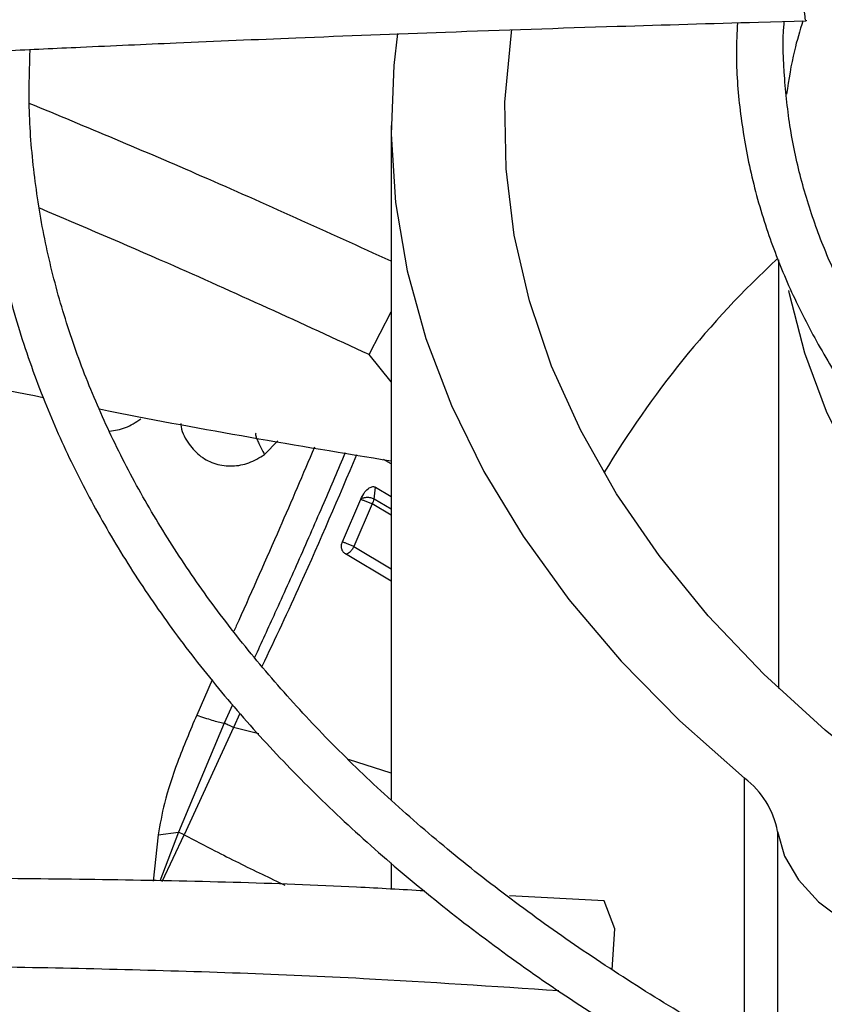
# Model space of a CAD drawing. Units: inches. Extents: x 0 to 10.9, y -0.1 to 8.5.
# Drawn here: x 1.5 to 1.6, y 7.5 to 7.6 of the extents above; entities that cross this region are included whole.
import ezdxf

# ---------------------------------------------------------------- set-up
doc = ezdxf.new("R2010")
doc.units = ezdxf.units.IN
doc.header["$MEASUREMENT"] = 0

msp = doc.modelspace()

# ---------------------------------------------------------------- linework, layer by layer
at = {"linetype": 'Continuous', "lineweight": 25}
for p, q in [((1.552321777020533, 7.583547126562856), (1.554692171399863, 7.583615947311317)), ((1.53411140498625, 7.57842332909348), (1.53411140498625, 7.545005336250184)), ((1.553327752942756, 7.5717640546755), (1.553327752942756, 7.550516910201234)), ((1.533022430231407, 7.567065512989812), (1.53411140498625, 7.569195174810941)), ((1.53411140498625, 7.56571475164785), (1.533022430231407, 7.567065512989812)), ((1.527833338385441, 7.562111920290567), (1.528497218062469, 7.562792589016846)), ((1.53411140498625, 7.561649701586848), (1.5337371004443, 7.561863982297013)), ((1.533269697092559, 7.559906942661974), (1.53333629055768, 7.560497027902264)), ((1.533337409651048, 7.560497211415795), (1.53411140498625, 7.560039642995507)), ((1.531693285578788, 7.557780184107338), (1.532600890448444, 7.55989265628276)), ((1.533177822936969, 7.559661529486554), (1.532264132407274, 7.557545448054608)), ((1.53411140498625, 7.55911056184653), (1.533177822758609, 7.559661529175068)), ((1.53411140498625, 7.559410134868499), (1.533269693610082, 7.559906940622706)), ((1.53411140498625, 7.555830873296812), (1.531846323135249, 7.557182122057362)), ((1.532264163808696, 7.55754543626586), (1.53411140498625, 7.556447322518106)), ((1.52524191284287, 7.550937705907554), (1.524467562979822, 7.549196833774805)), ((1.52624932721185, 7.549701257445633), (1.525826195064089, 7.548791184315594)), ((1.526616186725352, 7.5492700853702), (1.5262959274625, 7.548583047054053)), ((1.52582572565257, 7.548791434191682), (1.523568108737523, 7.543396477578157)), ((1.52629593512152, 7.548583042126441), (1.523851979966091, 7.543264370250706)), ((1.527542122191998, 7.548260058517427), (1.52629593512152, 7.548583042126441)), ((1.53411140498625, 7.546313344348778), (1.53200164555854, 7.546987239789309)), ((1.55163928357257, 7.532627382642274), (1.551639283572561, 7.54606640951874)), ((1.553278010823016, 7.543421540916441), (1.553278010823026, 7.531731131378945)), ((1.522557461594194, 7.543256694693445), (1.522312064917653, 7.540964537300548)), ((1.522557459261217, 7.543256697223323), (1.523568108738444, 7.543396477580865)), ((1.523568114573281, 7.543396474698946), (1.522647395851516, 7.540954528928456)), ((1.522762700091296, 7.540951087528874), (1.523851983530832, 7.543264368346622)), ((1.523851983530832, 7.543264368346622), (1.523568113342838, 7.543396472237516)), ((1.53411140498625, 7.541873563181351), (1.53411140498625, 7.540568506428027)), ((1.544680725241895, 7.539982422176809), (1.539974276446474, 7.5402434016392)), ((1.545209956381568, 7.538596226474737), (1.544680725241897, 7.53998242217681)), ((1.545066373477052, 7.536569100416155), (1.545209956381586, 7.538596226474744))]:
    msp.add_line(p, q, dxfattribs=at)
at = {"linetype": 'Continuous', "lineweight": 25, "flags": 128}
for points in [[(1.534428216728658, 7.582977445217491), (1.534246293297788, 7.581396306004069), (1.534114168460534, 7.577997654341926), (1.534334530731327, 7.574600527178385), (1.534906590911438, 7.571217090881301), (1.535828300241943, 7.567859462786475), (1.537096357741092, 7.564539667800999), (1.538706222026345, 7.561269595337618), (1.540652127578734, 7.558060956734346), (1.542927105391325, 7.554925243311847), (1.545523007927805, 7.551873685218755), (1.548430538301819, 7.548917211212371), (1.551639283572561, 7.54606640951874)], [(1.55897966640592, 7.545768006084723), (1.555637621652557, 7.548442017615299), (1.552586988466738, 7.551229644449405), (1.549839327337254, 7.554120322770677), (1.547405050628939, 7.557103098245273), (1.545293383124614, 7.56016666753374), (1.54351232706743, 7.563299421125437), (1.542068631836069, 7.566489487333217), (1.54096776836772, 7.569724777281622), (1.540213908425755, 7.572993030718134), (1.539809908790679, 7.576281862473865), (1.539757300434251, 7.579578809397613), (1.540056282717809, 7.58287137758544), (1.540102233140057, 7.583178897019157)], [(1.62750717004905, 7.529738548008462), (1.625375954285553, 7.529833487016767), (1.620269013495214, 7.530197904416347), (1.615213847933132, 7.530752933479882), (1.610231792872673, 7.531496231713017), (1.605343875025102, 7.532424662033334), (1.600570723796556, 7.53353430601038), (1.595932484221862, 7.53482048040336), (1.59144873194262, 7.536277756926701), (1.587138390588418, 7.537899985160084), (1.583019651909846, 7.539680318506219), (1.57910989900041, 7.541611243086847), (1.575425632931361, 7.543684609454973), (1.5719824031091, 7.545891666989535), (1.568794741649069, 7.548223100827295), (1.565876102043112, 7.550669071176133), (1.563238802379153, 7.553219254843779), (1.560893973352832, 7.555862888806744), (1.558851511290525, 7.558588815635543), (1.557120036381997, 7.561385530584515), (1.555706856298986, 7.564241230147475), (1.554617935353248, 7.567143861874294), (1.553857869324242, 7.570081175238134), (1.553825573866011, 7.570244015748806)], [(1.553278010823016, 7.543421540916441), (1.553623492892282, 7.542204132481095), (1.554306813780187, 7.541035240242767), (1.555309846160269, 7.539945872899675), (1.556605981310733, 7.538964929491512), (1.558160834998016, 7.538118432757688), (1.559933159631291, 7.537428838798863), (1.561875938490026, 7.536914441355265), (1.563937632996612, 7.536588886505264)]]:
    msp.add_lwpolyline(points, dxfattribs=at)
at = {"linetype": 'Continuous', "lineweight": 25}
for centre, radius, start, end in [((1.586178708636706, 7.536383470157782), 0.04836534510162407, 132.926362229148, 149.1298449978485), ((1.549039849698797, 7.542625731377227), 0.004312229416154893, 10.63472992535327, 52.92893676958157)]:
    msp.add_arc(centre, radius, start, end, dxfattribs=at)
for points, knots in [([(1.632536601836637, 7.707840700695091), (1.629721847075205, 7.707825070564355), (1.625744014174134, 7.707802981944364), (1.619843779249833, 7.707654229128152), (1.614757021386588, 7.707473192775679), (1.60869324505257, 7.707168903225817), (1.602326933390461, 7.706753166453976), (1.59566926445734, 7.706210512193837), (1.588818898698775, 7.705536153889943), (1.581834346237087, 7.70472567674818), (1.574761884296463, 7.703776347095526), (1.567637628299178, 7.702686433463559), (1.560490832313969, 7.701455015986548), (1.553345856963287, 7.70008181068718), (1.546223502541167, 7.698567054342417), (1.539141914818138, 7.696911419121082), (1.532117212788756, 7.695115949467004), (1.525163931248827, 7.693182013559297), (1.518295337855849, 7.691111265036089), (1.511523663626201, 7.688905611882041), (1.504860272763041, 7.686567190404943), (1.498315789344772, 7.684098342832725), (1.491900192953327, 7.681501597486426), (1.485622891712705, 7.678779650769716), (1.479492778781743, 7.675935350416073), (1.473518276690644, 7.672971679578141), (1.467707372768341, 7.669891741449774), (1.462067648110327, 7.666698744193117), (1.456606301974398, 7.663395986009243), (1.451330173093186, 7.659986840249142), (1.446245766356484, 7.656474745523477), (1.441359265412106, 7.652863188332599), (1.436676549851214, 7.649155687941235), (1.432203208095546, 7.645355776392559), (1.427944562592669, 7.641466987361365), (1.423905692708031, 7.637492842994511), (1.420091459022913, 7.633436841034608), (1.416506530396018, 7.629302443322274), (1.413155413607385, 7.625093066235759), (1.410042487271328, 7.620812073708613), (1.407172034094393, 7.616462773900201), (1.404548293088535, 7.612048419712611), (1.402175448996642, 7.607572217457159), (1.400057865400389, 7.603037333402519), (1.39819940723541, 7.598446943266827), (1.396606172630431, 7.593804162690476), (1.395276414398533, 7.589112473207964), (1.394238525944889, 7.584374342419625), (1.393584129854071, 7.580608043772743), (1.393376324455637, 7.578419142641681), (1.393320196065832, 7.577827918848382)], [0, 0, 0, 0, 0.02339591806322655, 0.03306328988152529, 0.04908860314940153, 0.06575586415647504, 0.08365199592081807, 0.102338327807677, 0.1216370768380484, 0.1414064479348408, 0.1615456904808234, 0.1819802513170387, 0.2026539567047984, 0.2235236704697947, 0.2445557065257294, 0.2657233623417347, 0.2870051913714106, 0.3083837711892012, 0.329844810557954, 0.3513764925489227, 0.3729689850135343, 0.394614071748177, 0.4163048721548743, 0.4380356268483674, 0.4598015332013424, 0.481598619321277, 0.5034236480951791, 0.5252740451597713, 0.5471478462407461, 0.5690436604460959, 0.5909606469201412, 0.6128984090630986, 0.634857144803733, 0.6568376024244046, 0.6788410827790404, 0.7008694597771654, 0.7229252057796871, 0.7450114209452209, 0.7671318648315124, 0.7892909880234306, 0.8114939607858407, 0.8337466947071477, 0.8560558520022669, 0.8784288356396764, 0.9008737518997824, 0.9233993356625876, 0.9460148281316116, 0.9687297974527131, 0.9915538954661454, 1, 1, 1, 1]), ([(1.395684759227245, 7.578095909633775), (1.395694308405218, 7.57820438613377), (1.395846704953059, 7.579935576417047), (1.396424853930815, 7.58328989079953), (1.397446770010897, 7.588159824889028), (1.398815454425551, 7.593032997229467), (1.400491498480619, 7.597902618074652), (1.402488692244065, 7.602759789387852), (1.404805231847035, 7.607595719224633), (1.407442236258025, 7.612401268864067), (1.410294880020712, 7.616999803326262), (1.413321169880731, 7.621384490078726), (1.416479981086563, 7.625551257346629), (1.419877788762409, 7.629655018722363), (1.423510770346034, 7.633691317257436), (1.427374943701557, 7.637655836388962), (1.43146608405752, 7.641544306559714), (1.435779718271169, 7.64535250772224), (1.440311122260252, 7.649076277120924), (1.445055319507978, 7.652711516890261), (1.45000708106504, 7.656254202348625), (1.455160919536389, 7.659700385522237), (1.46051109721918, 7.663046208829305), (1.46605163032923, 7.666287913823542), (1.471776300090405, 7.669421852337686), (1.477678647837789, 7.672444488167002), (1.483751975059921, 7.675352402466225), (1.489989344105236, 7.678142299787212), (1.496383576857275, 7.680811013580388), (1.502927250435975, 7.68335551123198), (1.50961268842464, 7.685772898652624), (1.516431945365779, 7.688060424424258), (1.523376781008574, 7.690215483493813), (1.530438618634214, 7.692235620367294), (1.537608477972046, 7.694118531695541), (1.544876866204811, 7.695862068012305), (1.552233597042693, 7.697464234160314), (1.559667480306358, 7.698923187296987), (1.567165764533796, 7.700237230480681), (1.574713073642392, 7.701404795265861), (1.582289209332506, 7.702424402950445), (1.58986408934418, 7.703294546331317), (1.597384159068245, 7.704013392936056), (1.604725982397383, 7.70457736470661), (1.611561359693981, 7.704980151216459), (1.617501447986874, 7.705234235936094), (1.622924559323984, 7.705396817760278), (1.627792582548544, 7.705475573898942), (1.631920602395793, 7.705511756900009), (1.634211521818417, 7.705482370065177), (1.63504894002263, 7.705471628059058)], [0, 0, 0, 0, 0.001584236441199744, 0.02528303119607409, 0.04912396997767687, 0.07310117291689111, 0.09720709848841225, 0.1214329528135128, 0.1457691251720767, 0.1702056129060787, 0.1947324078155241, 0.2167545566279174, 0.2387668049664156, 0.2607689205776875, 0.2827623319118619, 0.3047483628696085, 0.326728203848261, 0.348702894299504, 0.3706733149539919, 0.392640186809296, 0.4146040743802905, 0.4365653911427568, 0.4585243143510728, 0.4804809755545631, 0.502435387567375, 0.524387422188832, 0.546336807396172, 0.5682831178705826, 0.5902257581922524, 0.6121639361870596, 0.6340966227154691, 0.6560224922483948, 0.6779398353653814, 0.6998464288923498, 0.72173933996311, 0.7436146232490102, 0.7654668384669391, 0.7872882515568197, 0.8090674488877508, 0.830786791319992, 0.8524173908667599, 0.8739082553545264, 0.8951598366249579, 0.9159478199340809, 0.93563827672818, 0.9524252283933022, 0.965593391773128, 0.9809002160645622, 0.9930183023435334, 1, 1, 1, 1]), ([(1.632536601836638, 7.688638065542622), (1.629982433792197, 7.688622472894733), (1.626371650046484, 7.688600429834694), (1.621015783226593, 7.688451947018078), (1.616397126254043, 7.688271122901028), (1.610893916451761, 7.687967208501892), (1.605119776326614, 7.687552065649524), (1.59908657382751, 7.687010371587345), (1.592885529070556, 7.686337521313999), (1.586571386652173, 7.685529320426066), (1.580187752787803, 7.684583291380893), (1.573768971337244, 7.683497992019391), (1.567343116322806, 7.682272822781517), (1.560933774185117, 7.680907848803746), (1.554561249576135, 7.679403682549435), (1.548243383251745, 7.677761396095844), (1.541996117687193, 7.67598245549985), (1.535833894858034, 7.674068669539647), (1.529769940425256, 7.672022148489752), (1.523816469764459, 7.66984526980639), (1.517984839421579, 7.667540648629099), (1.512285659990757, 7.665111111614442), (1.506728881472501, 7.662559673046736), (1.501323858908716, 7.659889512462393), (1.496079403905689, 7.657103953234273), (1.491003826173619, 7.654206441718857), (1.486104968194532, 7.651200526692871), (1.481390237263575, 7.648089840123549), (1.476866640656304, 7.644878082618164), (1.47254080304591, 7.641568998963105), (1.468418991715755, 7.638166357215481), (1.464507138469759, 7.634673922937763), (1.460810877465921, 7.631095445595412), (1.457335578631001, 7.627434640597013), (1.45408638462743, 7.62369517337152), (1.451068253927782, 7.619880646023352), (1.448286001579035, 7.615994587971638), (1.445744370138183, 7.612040450606203), (1.443448008537991, 7.608021612425865), (1.441401814247053, 7.603941378528326), (1.439609925820891, 7.599803044651168), (1.438079782637464, 7.595609773632305), (1.436807145996826, 7.591365243088276), (1.435832630727452, 7.587071473778695), (1.435263146767506, 7.583999228833965), (1.435104203472471, 7.582357065650554), (1.435085600326332, 7.58216486250239)], [0, 0, 0, 0, 0.02585808489439982, 0.0365551330246837, 0.05428428135600993, 0.07272294705514815, 0.09251938457379241, 0.1131871104981877, 0.1345288115279565, 0.1563871343888595, 0.1786502994032287, 0.2012356186121941, 0.2240808207188415, 0.2471381228747582, 0.270370250517834, 0.2937477021470384, 0.3172468351765729, 0.3408485029306604, 0.3645370688353771, 0.3882996837034404, 0.4121257499634892, 0.4360065211703797, 0.4599348012016362, 0.4839047182684414, 0.5079115561389936, 0.5319516299731725, 0.5560221976497278, 0.5801213999158474, 0.6042481962548448, 0.6284022503193593, 0.6525841729204039, 0.6767954144013737, 0.7010382986642875, 0.7253160643502959, 0.7496329154556287, 0.7739940785116652, 0.7984058625513062, 0.8228757164296933, 0.8474122756966118, 0.8720253880641673, 0.8967261026938754, 0.9215266044844465, 0.946440071196596, 0.9714804300858902, 0.9966619936574176, 1, 1, 1, 1]), ([(1.437484702139953, 7.582384481156728), (1.437516973415678, 7.582685835113681), (1.43770738080836, 7.584463887574568), (1.43835505733549, 7.587717315178332), (1.439448461377729, 7.592145704779665), (1.440886149932993, 7.596575582600134), (1.442637755483172, 7.60099869417042), (1.444714655252009, 7.60540468392683), (1.447029251692183, 7.609626341028113), (1.449539643945103, 7.613653347351003), (1.45220325964794, 7.617478678893622), (1.45510840278727, 7.62124489131764), (1.458251088716692, 7.624947112369672), (1.461627142586306, 7.628580608190622), (1.465232101290101, 7.632140690076723), (1.469061206826017, 7.635622716644659), (1.473109398309019, 7.639022103649057), (1.477371307651462, 7.642334334533373), (1.481841257413871, 7.645554972308069), (1.486513250873705, 7.648679665003984), (1.491380982573809, 7.651704165781017), (1.496437842516804, 7.654624345058825), (1.501676930489805, 7.657436206182619), (1.50709104683983, 7.660135887513849), (1.512672691014, 7.662719670390744), (1.518414059385422, 7.665183987428603), (1.524307038604112, 7.667525429940632), (1.530343192105037, 7.669740754576959), (1.536513735917919, 7.671826889190595), (1.542809497545391, 7.673780937900287), (1.549220847394882, 7.675600185231047), (1.555737584234278, 7.677282099080105), (1.562348740386035, 7.678824331818344), (1.569042239563969, 7.6802247184951), (1.575804266833024, 7.681481267912572), (1.582618031185572, 7.682592143198732), (1.58946111244101, 7.683555595040648), (1.596299044198312, 7.684369839807473), (1.603066785769732, 7.685032406545417), (1.609596589717885, 7.68553825819787), (1.615478806417424, 7.685880324152871), (1.620625705835388, 7.686097540703841), (1.626167411441166, 7.686247089037564), (1.630611502266489, 7.686322252713881), (1.633572863128367, 7.686283894313637), (1.634090973328554, 7.686277183250935)], [0, 0, 0, 0, 0.005394880649824903, 0.03183094362705863, 0.05845583592984834, 0.08525948273409208, 0.1122294446083561, 0.1393517015945777, 0.1666114376089673, 0.191062492728653, 0.2154965057645003, 0.2399138138882975, 0.2643168152711241, 0.2887077788177674, 0.3130887656940166, 0.3374615813854945, 0.361827752332318, 0.3861885197886644, 0.4105448445352861, 0.4348974172286603, 0.4592465155570417, 0.4835923401255343, 0.5079348692406922, 0.5322738291992771, 0.5566086852347789, 0.5809386173233785, 0.6052624777176586, 0.6295787228135973, 0.6538853077417468, 0.678179524789664, 0.7024577538664396, 0.7267150695516237, 0.7509446038578143, 0.77513647197638, 0.799275870431995, 0.8233394975588991, 0.8472882752965332, 0.871050996875702, 0.8944823123218157, 0.9172318440367643, 0.9381802592734259, 0.9547222243615481, 0.9698151266545868, 0.9947189513534422, 1, 1, 1, 1]), ([(1.554543281655074, 7.589237922418864), (1.552299518431489, 7.589176189251849), (1.548001465317358, 7.589057935940652), (1.541871084736499, 7.588861514383508), (1.536400604048077, 7.588670218479934), (1.531667737192969, 7.588491510911032), (1.527664122273059, 7.588330981265703), (1.519952132678723, 7.588006215876505), (1.508674868862355, 7.587470434208055), (1.493628533395297, 7.586631847921031), (1.481786794795893, 7.585876115316629), (1.472735290592442, 7.5852464789366), (1.466525630768948, 7.584793044734737), (1.460469075647893, 7.584330132435841), (1.454661122039312, 7.583867072208034), (1.449061040760669, 7.583403048226806), (1.443858344595109, 7.582956037549809), (1.438643531715071, 7.582493432384127), (1.433094644694454, 7.58198547559298), (1.426633431369064, 7.581372328285669), (1.419282168699125, 7.5806465757818), (1.411047527176824, 7.579796901081088), (1.401927250593278, 7.578815079915656), (1.395555662149204, 7.578085286958231), (1.392221587405033, 7.577703406632913)], [0, 0, 0, 0, 0.04128061458638344, 0.07907531071515514, 0.112818977277777, 0.1419762205586283, 0.1662116178913091, 0.1865425774818198, 0.2840101383725926, 0.3740009102934207, 0.4640016569964389, 0.5025664795788514, 0.5411760707879408, 0.578739518288887, 0.6145252046268727, 0.6485871542594794, 0.6823516460900398, 0.7108274338227457, 0.7451537277848052, 0.7851488196403759, 0.8305890755513313, 0.8814971880321751, 0.9379907795421635, 1, 1, 1, 1]), ([(1.392105708138644, 7.577184291582075), (1.397797706680762, 7.577829627900364), (1.409209977842378, 7.579123506140188), (1.426436461023053, 7.580866852957215), (1.443652747586608, 7.582454944353158), (1.460678474614565, 7.583859542668645), (1.477135300397334, 7.585064669688448), (1.492551315853591, 7.586056432810454), (1.50674875085027, 7.586853466502417), (1.519757835331748, 7.587490186246283), (1.531953761014775, 7.587999629494748), (1.543433460251485, 7.588411242081085), (1.550873728132605, 7.588620912637861), (1.554480665276516, 7.588722557972586)], [0, 0, 0, 0, 0.1058059909436567, 0.2121375559458972, 0.3195188141450846, 0.4246774484232447, 0.527020900309318, 0.6235008901977453, 0.7091257490435118, 0.7887511529131137, 0.8631545041733879, 0.933659229780357, 1, 1, 1, 1]), ([(1.554691449156415, 7.583639194991545), (1.554689015664962, 7.583631770446818), (1.55467295324478, 7.583582764251644), (1.554634920547322, 7.583802056720058), (1.554583758888645, 7.584293892551692), (1.554535594496428, 7.585053873351245), (1.554496891454774, 7.585960840006832), (1.554471679297735, 7.586923946909421), (1.554463081868095, 7.587828449285269), (1.554469577067983, 7.588412438979591), (1.554478524731963, 7.588662690454854), (1.554480665276516, 7.588722557972586)], [0, 0, 0, 0, 0.02382855121981847, 0.1572819175400836, 0.2906174999583623, 0.4239106047961503, 0.5572403345570224, 0.6906847161272673, 0.8243138801030598, 0.9579707097151102, 0.9999999999999999, 0.9999999999999999, 0.9999999999999999, 0.9999999999999999]), ([(1.514894890308613, 7.582129172694273), (1.51493728547101, 7.582131262995746), (1.516209105458166, 7.582193970319918), (1.519061707815019, 7.582326867355852), (1.523851139828545, 7.582542802608059), (1.529882733728891, 7.582795273005015), (1.537169570576445, 7.583072956540271), (1.544812857567045, 7.583336331714448), (1.549985821835948, 7.58348155024098), (1.552321777020533, 7.583547126562856)], [0, 0, 0, 0, 0.003401452043955899, 0.1020407624428395, 0.2288125890512098, 0.3875206234504913, 0.5856487616856643, 0.8128914345691557, 1, 1, 1, 1]), ([(1.551286403005527, 7.583517066073649), (1.551260729086708, 7.583025357193476), (1.551184958070747, 7.581574184831731), (1.551380599628561, 7.579145375490297), (1.551864922829594, 7.576228447431357), (1.552658084066015, 7.573389167145442), (1.553709390213732, 7.57065331510557), (1.554985494872451, 7.568043054712647), (1.556513240760754, 7.565482144725133), (1.558287349911045, 7.562979215819418), (1.56030124995078, 7.560542538357104), (1.562547673972179, 7.558179993397527), (1.565018590507539, 7.555899063581122), (1.567705297033308, 7.55370684017458), (1.570598433255142, 7.551610047646228), (1.573687956853879, 7.549615082664054), (1.57696317400466, 7.547727987955748), (1.5804127117809, 7.54595446192316), (1.584024499205246, 7.544299847110423), (1.587785604389828, 7.542769158167669), (1.591682058885767, 7.541367069615951), (1.595698526338458, 7.540097905683598), (1.599817653992672, 7.538965651254339), (1.604018694816102, 7.537973949642488), (1.608274283406131, 7.537126327208941), (1.612541527581544, 7.53642612134431), (1.616730928557219, 7.535879568180265), (1.620626117790648, 7.535490752342422), (1.624034632203447, 7.535251436320413), (1.626326526578781, 7.535125038878578), (1.627484966509002, 7.535095415172329), (1.627714020355407, 7.535089557791481)], [0, 0, 0, 0, 0.02000319131697419, 0.05903509079536266, 0.09876464441540285, 0.1392421856253575, 0.1761974005249254, 0.2131962787876514, 0.2502328535415325, 0.2872994255239034, 0.3243864842349329, 0.3614843859042904, 0.3985843135378286, 0.4356786116551694, 0.4727606853365276, 0.5098244394719618, 0.5468628530177099, 0.5838704099783996, 0.6208400981778209, 0.6577625042799488, 0.6946242368460772, 0.7314053076874587, 0.7680743962265998, 0.8045795243144384, 0.8408278013436844, 0.8766355668849197, 0.9115823920308324, 0.9444485652862615, 0.972006266834659, 0.9944649074246437, 1, 1, 1, 1]), ([(1.627801562448213, 7.537430177432775), (1.627699413118399, 7.537431881299771), (1.6269266747572, 7.537444770697997), (1.625046585687866, 7.537546640477066), (1.622124403038002, 7.537722047584192), (1.618662709744492, 7.538032876022407), (1.6150600135987, 7.53844849071689), (1.611330465939575, 7.538987718725494), (1.607538299480131, 7.539651781043215), (1.603725306268171, 7.540443129682207), (1.59992615232152, 7.541361729061803), (1.596169501905478, 7.542406429184757), (1.592479759974105, 7.543574988682867), (1.588878109765085, 7.544864330706324), (1.585383199833726, 7.546270678331862), (1.582011602927301, 7.547789685560859), (1.578778127629442, 7.549416549528475), (1.575696036364316, 7.551146119431601), (1.572777205317855, 7.552973006698896), (1.570032270193854, 7.554891689298994), (1.567470745216693, 7.556896628483967), (1.565101120306098, 7.558982416289289), (1.562930989474664, 7.561143942557716), (1.560967224096303, 7.563376571075666), (1.559216251823074, 7.565676298605895), (1.557684295448992, 7.568039912597397), (1.55637810344718, 7.570465089689176), (1.555304275205858, 7.572950417368603), (1.554474336299559, 7.575495122145533), (1.553888118798264, 7.578098956911882), (1.553599745545122, 7.580760146786819), (1.553509408729833, 7.582596950091407), (1.553601303651511, 7.583542656865577), (1.553605359216225, 7.583584393394143)], [0, 0, 0, 0, 0.002516149669043897, 0.01903414711883271, 0.04646330414845344, 0.0748663988307555, 0.1052662532762786, 0.1369212025315715, 0.1695308772107776, 0.2028552383798884, 0.2367236787195348, 0.2710101959990155, 0.3056204284876573, 0.3404828552270825, 0.375542996464803, 0.4107595712749612, 0.4461019930675237, 0.4815488172645168, 0.517086902261292, 0.5527111355508438, 0.5884239190794919, 0.6242360416472279, 0.6601685499583065, 0.696253262327109, 0.7325340620439253, 0.7690679706627357, 0.8059255820342398, 0.8431901724494087, 0.880954588249363, 0.9193149760666611, 0.9583608647570184, 0.9981623553885843, 1, 1, 1, 1]), ([(1.554525804718857, 7.583611117111074), (1.554377087191022, 7.583119535874808), (1.55401518618348, 7.581923283171554), (1.553827661674365, 7.580703542277949), (1.553717197413281, 7.579985034723062)], [0, 0, 0, 0, 0.4109342741117605, 1, 1, 1, 1]), ([(1.513843864261862, 7.582077383397242), (1.513825100994824, 7.580967198121344), (1.513786745343068, 7.578697770321705), (1.514102654865375, 7.575258278240295), (1.5147068148503, 7.571755704280063), (1.515635064807161, 7.568234184962675), (1.516844342865067, 7.564827650822029), (1.518300749778488, 7.561556068981805), (1.519963742202097, 7.558436124453617), (1.521877411453113, 7.555367229939799), (1.524037044714148, 7.552356413569316), (1.526437424368624, 7.549410447586325), (1.529072773135216, 7.546535876243622), (1.531936802405925, 7.543739008770148), (1.53502273552321, 7.541025916121311), (1.53832332829493, 7.538402434077821), (1.541830880700409, 7.535874167366758), (1.545537218037324, 7.533446508937593), (1.549433718127847, 7.531124616756769), (1.553511306011072, 7.52891341462669), (1.557760471695695, 7.526817577172601), (1.562171212915829, 7.524841545595252), (1.566732998319998, 7.522989519292732), (1.571434703754953, 7.521265447725981), (1.576264502733879, 7.519673022787598), (1.581209673771054, 7.518215673514975), (1.586256248681055, 7.516896563351557), (1.591388337957006, 7.515718603102653), (1.596586737724578, 7.514684462434292), (1.601825769464012, 7.513796727966493), (1.60706495197189, 7.513057926829792), (1.612221897432627, 7.512472502771294), (1.617106084494172, 7.512043695936693), (1.621358137593965, 7.511775498697181), (1.624542579816072, 7.511624400711694), (1.626248079177495, 7.511582057639955), (1.626849825071645, 7.511567117869152)], [0, 0, 0, 0, 0.03091914264610121, 0.06320455097483371, 0.09589325606586385, 0.1290026379345413, 0.1625372082586024, 0.1929798465303303, 0.2234428083456494, 0.2539220149033953, 0.2844143211468438, 0.3149161007352841, 0.3454236752936826, 0.3759335824858031, 0.4064427019501377, 0.4369482728167198, 0.4674478373380667, 0.4979391376032855, 0.5284193782405848, 0.5588864772573776, 0.5893380110756865, 0.6197710092035983, 0.6501816529145009, 0.6805648404493547, 0.7109135259521316, 0.7412176550033729, 0.7714623508873534, 0.8016246289254227, 0.8316670018599256, 0.8615238786680222, 0.8910690926085925, 0.9200250046263733, 0.9476384356319876, 0.9720186172412583, 0.9901274180638593, 1, 1, 1, 1]), ([(1.626935021655091, 7.513908261199671), (1.626750012500657, 7.513910723866402), (1.62574975977501, 7.513924038283821), (1.623400013322327, 7.514027873104041), (1.619839462043398, 7.514205651485701), (1.615611494136264, 7.514518976325225), (1.611198057753972, 7.514938870649033), (1.606610343913276, 7.515484481235596), (1.601921232452265, 7.516158018862058), (1.597176396848645, 7.516962931033956), (1.5924131332279, 7.517900361630212), (1.58766173783767, 7.518970450384102), (1.582947671188924, 7.520172352515657), (1.578292851562973, 7.521504469219154), (1.57371652147365, 7.522964559789337), (1.569235831508729, 7.524549843672663), (1.5648662395813, 7.526257078646904), (1.560621788384681, 7.528082628750995), (1.556515301265149, 7.530022525030499), (1.55255852327272, 7.532072523070457), (1.548762225640175, 7.534228159820739), (1.545136286695615, 7.536484811816861), (1.541689767018547, 7.538837750950788), (1.538430978050445, 7.54128220150245), (1.535367528709905, 7.543813416329906), (1.532506387671477, 7.546426757091825), (1.529853960010701, 7.549117781859672), (1.527416201559862, 7.551882318040399), (1.525198746356583, 7.554716541122258), (1.523207074633714, 7.557617041368861), (1.521446687520686, 7.560580866381524), (1.519923424070362, 7.563605520138799), (1.518643392130307, 7.566688901210593), (1.517614445642133, 7.569829135525437), (1.516841768744538, 7.573024359424728), (1.516345556598395, 7.576272159727014), (1.516112151546058, 7.579335000381559), (1.516182829359641, 7.58131296590899), (1.516214231018824, 7.582191762184931)], [0, 0, 0, 0, 0.003072772384327032, 0.01661295605680269, 0.03911406841225068, 0.06242057256653473, 0.08737708924839203, 0.1133817463223454, 0.1401916621269172, 0.1676126054085802, 0.1955063030479829, 0.2237703196702809, 0.2523274821798907, 0.2811186548440943, 0.3100979023160023, 0.3392291877717549, 0.3684840930496873, 0.3978402349156073, 0.4272801688511088, 0.4567906451896471, 0.4863621291661271, 0.5159885265180737, 0.5456670755394096, 0.5753981708484057, 0.6051854507113815, 0.6350365908834886, 0.6649632994866633, 0.6949816921984294, 0.7251126438872475, 0.7553820546658802, 0.7858209198262215, 0.8164650564660894, 0.8473543082091267, 0.8785310433697621, 0.9100378112970772, 0.9419141605179108, 0.9741928670070983, 1, 1, 1, 1]), ([(1.626069138432926, 7.48966140485258), (1.625978510226847, 7.489662478357519), (1.624957220080157, 7.489674575695263), (1.622397878032083, 7.489771665438369), (1.618331568770409, 7.489941498918922), (1.613491190424218, 7.490246262374938), (1.608417751839618, 7.490657170968029), (1.603124506429382, 7.491194439655567), (1.597694046597889, 7.491860792306868), (1.592176951924546, 7.492660429907597), (1.586613912493019, 7.493595221929913), (1.581037412644202, 7.494666098802142), (1.575474342505296, 7.495873048712775), (1.569947559887705, 7.497215352809624), (1.564476940779496, 7.498691690757679), (1.559080089901263, 7.500300236329404), (1.553772829274286, 7.502038726387369), (1.548569539619524, 7.503904517671169), (1.543483402307399, 7.50589463405853), (1.538526573201259, 7.508005808062145), (1.53371030930557, 7.510234518708288), (1.529045062525149, 7.512577027530601), (1.524540550578128, 7.515029413965861), (1.52020581234624, 7.517587611178225), (1.516049253165376, 7.520247443126471), (1.512078694301392, 7.523004656651227), (1.508301406682676, 7.525854962377471), (1.504724143607453, 7.5287940804986), (1.50135317551517, 7.531817793744429), (1.498194343149313, 7.534921994364074), (1.495253122367252, 7.538102728984378), (1.49253469759732, 7.54135624500248), (1.490044051855377, 7.544679031302739), (1.487786071750953, 7.548067848201028), (1.485765678666706, 7.551519739372669), (1.483987940931565, 7.555032017309605), (1.482458319219211, 7.558602210391559), (1.481182433517639, 7.562227968152779), (1.480167592527526, 7.565906892465922), (1.479417533547456, 7.569636387254421), (1.478952570133481, 7.573413180782153), (1.478753360864615, 7.576883387558255), (1.478842499147621, 7.579092053388914), (1.478880250896391, 7.580027465141796)], [0, 0, 0, 0, 0.001136041627231716, 0.01280206428352061, 0.03213233467224683, 0.0522339643881383, 0.0738118593617048, 0.09633349039996497, 0.1195824304542219, 0.1433860417856771, 0.1676216330225738, 0.1921984077190959, 0.2170479724423958, 0.2421178520087137, 0.2673671413478514, 0.2927635243567105, 0.3182811962825539, 0.3438993947487365, 0.3696013497973059, 0.3953735290113946, 0.421205095505955, 0.4470875235334724, 0.4730143341494304, 0.4989809251433262, 0.5249844772773111, 0.5510239239932088, 0.5770997805569741, 0.6032144313291393, 0.6293722888543188, 0.6555798340922769, 0.6818457691186133, 0.7081811636780281, 0.7345995741398157, 0.7611171005279947, 0.7877523372994842, 0.814526164131707, 0.8414613176684235, 0.8685816891625636, 0.8959113128995553, 0.9234730524065599, 0.9512870575569233, 0.9793691475431807, 1, 1, 1, 1]), ([(1.476520825834825, 7.579866975870283), (1.476504463671371, 7.579624053860202), (1.476399689605132, 7.578068518319449), (1.476491106992108, 7.575183920642042), (1.476817167220401, 7.571210676409384), (1.477476271633154, 7.567213216345993), (1.478441854713863, 7.563200250526859), (1.479729582216744, 7.55918073785288), (1.481342302681914, 7.555165061419037), (1.483214336189823, 7.551309243788382), (1.485303772955934, 7.547627596921763), (1.487567627953329, 7.544130920068471), (1.490076902926647, 7.540692914322238), (1.492827004418656, 7.537319527981612), (1.495812980794941, 7.534016466764093), (1.499029488484424, 7.530789269447888), (1.502470804991584, 7.527643308336159), (1.506130842483048, 7.524583787071528), (1.510003157143585, 7.521615740842932), (1.514080953792673, 7.518744037699901), (1.518357078221976, 7.515973384788974), (1.522824035367048, 7.513308313042927), (1.527473991645296, 7.510753174364974), (1.532298786380701, 7.508312132761631), (1.537289905304417, 7.505989171718603), (1.542438468922863, 7.503788088062517), (1.547735211079204, 7.501712486084294), (1.55317044312428, 7.499765771682511), (1.55873399430511, 7.497951146828884), (1.564415111801224, 7.496271604969178), (1.570202289731072, 7.494729927559425), (1.576082967314635, 7.493328685282171), (1.58204297049358, 7.492070239367564), (1.588065413716169, 7.490956779579527), (1.594128337492496, 7.489990312805324), (1.600199013627229, 7.489173065227021), (1.606217444797895, 7.488507097632759), (1.612032617221922, 7.487999906737731), (1.617279561600777, 7.487651044604706), (1.621874313099408, 7.487444847765755), (1.624650485248192, 7.487332463435882), (1.625979260958289, 7.487316329085812), (1.62598683290061, 7.487316237145263)], [0, 0, 0, 0, 0.005152549602306797, 0.03299402153485059, 0.06109247712411846, 0.08945926301628249, 0.1181022515170115, 0.1470227490824365, 0.176215063240046, 0.2056667644428829, 0.232164279253199, 0.2586726410258136, 0.2851879780277793, 0.3117084877289964, 0.3382323492925877, 0.364757827365267, 0.391283325941857, 0.4178074041247266, 0.4443287641036305, 0.470846220141774, 0.4973586124159771, 0.5238645853723111, 0.5503630831833505, 0.5768529042343535, 0.6033326339934919, 0.6298005394379982, 0.656254428433248, 0.682691452768638, 0.7091078195160849, 0.7354983496592599, 0.76185577362572, 0.7881695535955238, 0.8144238076437993, 0.8405934120820393, 0.8666360885727963, 0.8924746486427245, 0.9179514378266904, 0.942686681934518, 0.9654699840492, 0.9834996723391856, 0.999905973951532, 1, 1, 1, 1]), ([(1.53411140498625, 7.571697200431061), (1.530962963905979, 7.57312885492858), (1.524858845957653, 7.575904510464545), (1.519001934539713, 7.578342336129872), (1.516165957623344, 7.579522756460596)], [0, 0, 0, 0, 0.5157896860651554, 1, 1, 1, 1]), ([(1.625098048405359, 7.461544339113273), (1.625038711236024, 7.461544979736361), (1.623929064277453, 7.461556959840393), (1.621082210766176, 7.461653920872087), (1.616489593553152, 7.461823614931462), (1.611018460722133, 7.462129458211926), (1.605278064426344, 7.462541664493012), (1.599280653421923, 7.463081048999217), (1.593116987135019, 7.463750537934143), (1.586841677928596, 7.464554725442637), (1.580498233835941, 7.465495893421788), (1.574120962905613, 7.466575447691257), (1.567737935345183, 7.467793898074343), (1.561372757108007, 7.46915109356855), (1.555045766404099, 7.470646322881672), (1.548774845642604, 7.47227840588924), (1.542575982198943, 7.47404575761287), (1.536463662298314, 7.475946439482687), (1.530451151800988, 7.477978200316215), (1.524550699121226, 7.480138510684936), (1.518773683692871, 7.48242459266667), (1.513130725868454, 7.484833446567634), (1.507631769237206, 7.48736187573899), (1.502286143119772, 7.490006510353366), (1.49710261084505, 7.492763830813827), (1.492089407969503, 7.495630191332514), (1.487254273627826, 7.498601844110275), (1.482604478245708, 7.5016749640003), (1.478146858183942, 7.504845667629448), (1.473887829771003, 7.508110045779662), (1.469833414309843, 7.51146419221473), (1.465989258471791, 7.514904241273704), (1.462360675650129, 7.518426392479721), (1.458952684625541, 7.522026941319315), (1.455770055917299, 7.525702308425148), (1.452817366829336, 7.529449065528127), (1.450099065654614, 7.533263955618664), (1.447619546351716, 7.537143903962956), (1.445383227993985, 7.541086015926308), (1.443394653840558, 7.545087556661176), (1.44165853964522, 7.549145908625577), (1.440180010746738, 7.553258499337294), (1.438964089833718, 7.557422708914848), (1.438017918421703, 7.561635711739084), (1.43734253026777, 7.565894430616164), (1.436963820500825, 7.570194959591962), (1.436840456337685, 7.573800602048783), (1.436957045431213, 7.575969572418541), (1.436995944381295, 7.576693230760756)], [0, 0, 0, 0, 0.0005832382036540518, 0.01090696617415049, 0.02801721152662611, 0.04581196521236604, 0.06491668179789191, 0.08486168416200143, 0.1054563553427764, 0.1265486373352319, 0.1480304501487876, 0.1698217878778344, 0.191862348584872, 0.2141058152040845, 0.2365160167006699, 0.2590642910947811, 0.2817276414606573, 0.3044874245694063, 0.3273284045056334, 0.350238061364569, 0.3732060817957761, 0.39622398182225, 0.4192848279027934, 0.4423830325809877, 0.4655142080943435, 0.4886750661354997, 0.5118633552732458, 0.5350778297996711, 0.5583182349395364, 0.5815851792086706, 0.604880455252666, 0.6282069553299189, 0.6515687400750974, 0.6749711081856337, 0.6984206644135574, 0.7219253757058613, 0.7454946024839366, 0.7691390887203938, 0.7928708913055622, 0.8167032270024536, 0.8406502152806439, 0.8647264990781289, 0.8889467347597431, 0.9133249584536332, 0.9378738583930308, 0.9626040092301259, 0.9875231487422106, 1, 1, 1, 1]), ([(1.434640164926543, 7.576476562037897), (1.434602681446257, 7.575635411240631), (1.434499195734348, 7.57331313250839), (1.434656464599324, 7.569496976026616), (1.435088879311166, 7.565026099912299), (1.435841296933257, 7.560535953301526), (1.436901683207729, 7.556034042460398), (1.438279705760922, 7.551528384092721), (1.439978109837854, 7.547027890623463), (1.442000188325386, 7.542542190050512), (1.444265885113574, 7.538236670035991), (1.446734295818181, 7.534122298709694), (1.449364199301434, 7.530207022716398), (1.452238730065331, 7.526351409796528), (1.455353783070405, 7.522560712442487), (1.458704988831679, 7.518839984374495), (1.4622876673917, 7.515194155710233), (1.46609683692598, 7.511628033018589), (1.470127222660386, 7.508146296322375), (1.47437326380433, 7.504753497887012), (1.478829119268381, 7.501454060809399), (1.483488667974839, 7.498252280356828), (1.488345509589754, 7.495152322618417), (1.493392975229525, 7.492158215654665), (1.498624133922891, 7.489273844778638), (1.504031795981701, 7.486502949174779), (1.509608501829042, 7.483849123985067), (1.515346518330034, 7.481315815894021), (1.521237830973875, 7.478906318814688), (1.527274130325205, 7.476623769549362), (1.533446789587231, 7.474471143546364), (1.539746828160548, 7.47245125089761), (1.546164852640988, 7.470566732750394), (1.552690960401321, 7.468820058485455), (1.559314578768304, 7.467213523982667), (1.566024188242424, 7.465749252806965), (1.572806824513539, 7.464429199691206), (1.579647129057672, 7.46325517249518), (1.586525387522246, 7.462228846571263), (1.593413035722974, 7.461351962098502), (1.600260624029259, 7.4606263040616), (1.606957263946986, 7.460056179176556), (1.613214674930408, 7.459645306421839), (1.618654166351906, 7.459390901472331), (1.622489113939281, 7.459253242906379), (1.624473092617205, 7.459217848391809), (1.625018915760791, 7.459208110814776)], [0, 0, 0, 0, 0.01405944973980167, 0.03881582377838386, 0.06375523813384823, 0.08888350964876797, 0.1142038812524002, 0.1397159150410073, 0.1654153842551942, 0.1912944659252511, 0.2173422215712927, 0.2408266642149449, 0.2643176251126664, 0.287812509190273, 0.311310337094321, 0.3348101260094143, 0.3583109332440477, 0.3818118802035609, 0.4053121613943694, 0.4288110420248231, 0.4523078473748017, 0.4758019464034909, 0.499292667637479, 0.5227793130247175, 0.546261288372775, 0.569737929752866, 0.5932084735327883, 0.6166720126920622, 0.6401274411244222, 0.66357337971331, 0.687008074559038, 0.7104292520218035, 0.7338339053251499, 0.7572179695679562, 0.7805758082788389, 0.8038993678905743, 0.8271767163546095, 0.8503893665196768, 0.8735070110291988, 0.896476184751743, 0.9191927637077298, 0.9414232411131245, 0.9625136194309726, 0.9806316114912235, 0.9946714575011959, 1, 1, 1, 1]), ([(1.533022430231407, 7.567065512989812), (1.529665160317775, 7.568611647866793), (1.524116113078809, 7.571167169374116), (1.518792155155339, 7.573427161712641), (1.516689284201971, 7.574319819451834)], [0, 0, 0, 0, 0.6050173604681329, 1, 1, 1, 1]), ([(1.478983820150244, 7.573630616080144), (1.481349037058105, 7.572986045101186), (1.489147034600787, 7.570860927995314), (1.501751765486264, 7.567948440405038), (1.512203749579685, 7.565870048735242), (1.516857726229149, 7.56494459896291)], [0, 0, 0, 0, 0.1945269754643894, 0.6413453546755922, 1, 1, 1, 1]), ([(1.519648418613646, 7.564376650273302), (1.519849674636562, 7.564335575212128), (1.52454926247851, 7.56337641952923), (1.529434946451484, 7.562569761743218), (1.53411140498625, 7.561797648420107)], [0, 0, 0, 0, 0.04282418579771743, 1, 1, 1, 1]), ([(1.520139202150164, 7.563266265408165), (1.520409329295836, 7.563309166340285), (1.520962150980559, 7.563396964127183), (1.521446534204995, 7.563712876698676), (1.521694231602075, 7.563874423832675)], [0, 0, 0, 0, 0.4886334113463793, 1, 1, 1, 1]), ([(1.523678722203573, 7.563646518038148), (1.523683828499259, 7.563595967677774), (1.523722187588228, 7.563216227472735), (1.52405919857284, 7.562624962080336), (1.524648775893501, 7.561982768475712), (1.525404865844872, 7.561607015722112), (1.52623288078473, 7.561505630683104), (1.527080950477817, 7.561660728000641), (1.527579105868327, 7.561959971311592), (1.527832587985987, 7.562112238715699)], [0, 0, 0, 0, 0.02752502731210447, 0.2067712166214615, 0.3662829881373962, 0.52436532511817, 0.6842233527710693, 0.8393197488740853, 1, 1, 1, 1]), ([(1.527405629961968, 7.563180028137867), (1.527397178991116, 7.563170329295771), (1.527378428511369, 7.563148810118216), (1.527396708744538, 7.563041578852569), (1.527452736160963, 7.562875756273432), (1.527547938550408, 7.562657674838656), (1.527673432050105, 7.562402152210232), (1.527779523584966, 7.562208899175456), (1.527832587985987, 7.562112238715699)], [0, 0, 0, 0, 0.1398557706555077, 0.3103031404666324, 0.4815698247311497, 0.6539159893631613, 0.8268972095512735, 1, 1, 1, 1]), ([(1.530309994045927, 7.562471330668447), (1.529736549778776, 7.561129963454326), (1.528507219649211, 7.558254386479214), (1.52714645128988, 7.555219993337738), (1.526393338036744, 7.553526361149538), (1.526314547965433, 7.553349174783045)], [0, 0, 0, 0, 0.4390958874803068, 0.941318686347, 1, 1, 1, 1]), ([(1.531826745307386, 7.562202533525483), (1.531475645835151, 7.561371453782316), (1.530732245751922, 7.559611767997807), (1.529570381350053, 7.556964303878313), (1.52842388808496, 7.55440841033789), (1.527674861074179, 7.552782437793096), (1.527335082102922, 7.552044852538341)], [0, 0, 0, 0, 0.2437668564616499, 0.5161394867062948, 0.780507745284, 1, 1, 1, 1]), ([(1.532395833954733, 7.562101680204053), (1.53148811587397, 7.559966470524358), (1.529988714967323, 7.556439455476998), (1.528351602007473, 7.552974443600463), (1.527705576239394, 7.551607105479125)], [0, 0, 0, 0, 0.6053871761312125, 0.9999999999999999, 0.9999999999999999, 0.9999999999999999, 0.9999999999999999]), ([(1.532600890448444, 7.55989265628276), (1.532664826337959, 7.560019099128197), (1.532773967140444, 7.560234941493482), (1.532972268999798, 7.560429583131033), (1.53311406762272, 7.560504333139343), (1.53319973344998, 7.56052609998506), (1.533275199844194, 7.560521632493934), (1.53331709396717, 7.560505186539469), (1.533337409651048, 7.560497211415795)], [0, 0, 0, 0, 0.3920127505820186, 0.6691794938220763, 0.770354066689969, 0.8609533190431209, 0.9325722031154974, 0.9999999999999999, 0.9999999999999999, 0.9999999999999999, 0.9999999999999999]), ([(1.533269693345231, 7.559906940486206), (1.533243677155205, 7.559918617346559), (1.53319168325494, 7.559941953796364), (1.533101498325196, 7.559965369559573), (1.533007602694915, 7.559979496171372), (1.53291244962312, 7.559983020295427), (1.532820256026496, 7.559975587773208), (1.532735013366366, 7.559957713682714), (1.532658439311107, 7.559930800704979), (1.532619586019382, 7.559905546512077), (1.532600148771342, 7.559892912524332)], [0, 0, 0, 0, 0.1252962400473916, 0.2504071580821153, 0.3754985070034363, 0.5004123235741996, 0.6252611005211074, 0.7501727722739385, 0.875018213978819, 1, 1, 1, 1]), ([(1.532600151422123, 7.559892913075473), (1.532614254714318, 7.559888420973793), (1.532642456055553, 7.559879438440453), (1.532722081718876, 7.559850712235288), (1.532846665100523, 7.559802496737696), (1.533019193576842, 7.55973143528328), (1.533124836288971, 7.55968488001876), (1.533177822434005, 7.559661529766307)], [0, 0, 0, 0, 0.1245241990266735, 0.2490021039153966, 0.4976070395724326, 0.7480198517349252, 1, 1, 1, 1]), ([(1.533177822758609, 7.559661529175068), (1.533198649153888, 7.559703819649575), (1.533240111878624, 7.559788014647315), (1.533259863213105, 7.559867419962804), (1.533269693610122, 7.559906940622902)], [0, 0, 0, 0, 0.5022920083382857, 1, 1, 1, 1]), ([(1.53184638567013, 7.557181978476351), (1.531804820474924, 7.557214178527235), (1.531721243106229, 7.557278924897639), (1.53165392294133, 7.557434663971782), (1.531637347308555, 7.557610325758751), (1.531674562382203, 7.557723433807958), (1.531693240855854, 7.55778020343139)], [0, 0, 0, 0, 0.2459620152517438, 0.494569024204612, 0.7463210941402854, 1, 1, 1, 1]), ([(1.532264163794617, 7.55754543608801), (1.532211195026153, 7.557568862997388), (1.532105836517215, 7.55761546072493), (1.531934814087037, 7.557687357104121), (1.531811847443854, 7.557736634118407), (1.531733995701395, 7.557766173922283), (1.53170682399525, 7.557775527388964), (1.531693240045596, 7.55778020346708)], [0, 0, 0, 0, 0.2538342766883019, 0.5048937644772047, 0.7526637573427313, 0.8763492049346228, 1, 1, 1, 1]), ([(1.532264163817526, 7.557545436260629), (1.53223110349332, 7.557490686344162), (1.532165460169799, 7.557381976990404), (1.532046116294753, 7.557254643454201), (1.531951192431348, 7.557192483814792), (1.531885466892179, 7.557173941486868), (1.531859376314025, 7.557179307720406), (1.5318463851983, 7.55718197969496)], [0, 0, 0, 0, 0.2576034782525908, 0.5114876780347463, 0.7581719893257105, 0.8795881159168641, 1, 1, 1, 1]), ([(1.524467549813018, 7.549196845170735), (1.524139924516643, 7.548416221694515), (1.523535394595008, 7.546975825442678), (1.522865208273229, 7.544990931627904), (1.522650105208439, 7.543778777824224), (1.522557459261217, 7.543256697223323)], [0, 0, 0, 0, 0.4024760093205573, 0.7426434804233634, 0.9999999999999999, 0.9999999999999999, 0.9999999999999999, 0.9999999999999999]), ([(1.524467564575889, 7.549196837592335), (1.524732625278105, 7.549106306960478), (1.525258709824176, 7.548926624472776), (1.525637692075384, 7.548836265345832), (1.52582572915935, 7.548791432463327)], [0, 0, 0, 0, 0.5038367011464753, 1, 1, 1, 1]), ([(1.52629605970394, 7.548582961131678), (1.526203583865911, 7.548624951044936), (1.526019742581975, 7.54870842668279), (1.525890141850623, 7.548763874245806), (1.525825732875902, 7.548791430577064)], [0, 0, 0, 0, 0.503019974893361, 1, 1, 1, 1]), ([(1.523851979966091, 7.543264370250706), (1.524357773286106, 7.542998910395154), (1.525635381108084, 7.542328372500615), (1.527299954315943, 7.541497654526841), (1.528465319964426, 7.540947539731556), (1.528842188700864, 7.540769637570062)], [0, 0, 0, 0, 0.3071924567130172, 0.7759522912197053, 0.9999999999999999, 0.9999999999999999, 0.9999999999999999, 0.9999999999999999]), ([(1.535768334454974, 7.540476627268014), (1.534644705517287, 7.54054171869723), (1.529432503814195, 7.540843659708923), (1.520157509928966, 7.541060060791177), (1.507980345078014, 7.541155668741254), (1.498921090440163, 7.541075420362756), (1.493921654131001, 7.540939830844083), (1.492951984827324, 7.540913532480421)], [0, 0, 0, 0, 0.07802952091331941, 0.3619572157273353, 0.6463305911962877, 0.9314037927159692, 1, 1, 1, 1]), ([(1.542425527741222, 7.535523119636983), (1.539195287760226, 7.535740060223245), (1.531885057914179, 7.536231009984824), (1.520502189742262, 7.536617068009853), (1.508443411425786, 7.536813517957666), (1.500490890310334, 7.536754653869844), (1.496574670433727, 7.53672566624348)], [0, 0, 0, 0, 0.2102307601279569, 0.4757650163101809, 0.7418404260317529, 1, 1, 1, 1])]:
    msp.add_open_spline(points, degree=3, knots=knots, dxfattribs=at)

doc.saveas('drawing.dxf')
